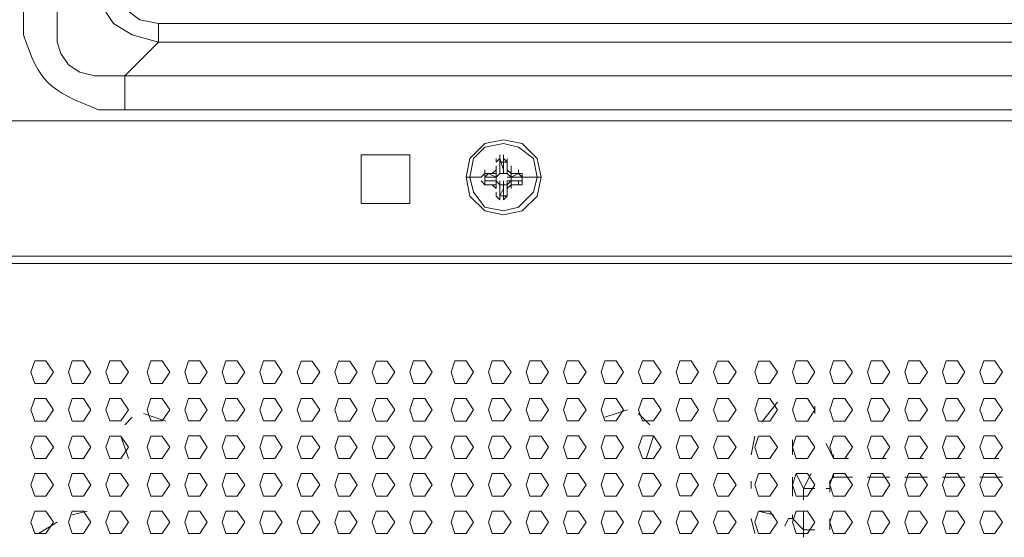
# Model space of a CAD drawing. Units: millimetres. Extents: x -39 to 249, y 47 to 270.
# Drawn here: x 197 to 203, y 151 to 154 of the extents above; entities that cross this region are included whole.
import ezdxf

# ---------------------------------------------------------------- set-up
doc = ezdxf.new("R2010")
doc.units = ezdxf.units.MM
doc.header["$MEASUREMENT"] = 0
doc.layers.add('レイヤー 2', color=7, linetype='Continuous', lineweight=0)

msp = doc.modelspace()

# ---------------------------------------------------------------- linework, layer by layer
at = {"layer": 'レイヤー 2', "color": 7, "lineweight": 9}
for p, q in [((198.0565, 153.6136), (216.916, 153.6136)), ((198.0565, 153.6135), (198.0565, 153.5076)), ((197.866, 153.3172), (198.0565, 153.5077)), ((216.916, 153.5077), (198.0565, 153.5077)), ((197.866, 153.3172), (216.916, 153.3172)), ((197.866, 153.3171), (197.866, 153.1266)), ((216.916, 153.1268), (197.866, 153.1268)), ((143.764, 153.0632), (216.3233, 153.0632)), ((199.1995, 152.5976), (199.1995, 152.8727)), ((199.1995, 152.8727), (199.4747, 152.8727)), ((199.9827, 152.8516), (199.9827, 152.8727)), ((200.0038, 152.8516), (200.0038, 152.8727)), ((199.9615, 152.8304), (199.9615, 152.8516)), ((199.9615, 152.8303), (199.9827, 152.8515)), ((199.9615, 152.7881), (199.9615, 152.8092)), ((199.9826, 152.8516), (200.0038, 152.7881)), ((199.9826, 152.8304), (199.9826, 152.7669)), ((199.9827, 152.8303), (199.9827, 152.8515)), ((199.9827, 152.8304), (199.9827, 152.7669)), ((200.025, 152.8304), (199.9827, 152.8304)), ((199.9827, 152.8092), (199.9827, 152.7669)), ((200.0038, 152.8516), (200.0038, 152.7881)), ((200.0038, 152.8515), (200.025, 152.8303)), ((200.0038, 152.8515), (200.025, 152.8303)), ((200.0038, 152.8304), (200.0038, 152.8304)), ((200.025, 152.8304), (200.025, 152.8516)), ((200.025, 152.8304), (200.025, 152.7669)), ((200.025, 152.7669), (200.025, 152.8304)), ((200.025, 152.7669), (200.025, 152.8092)), ((200.0462, 152.7881), (200.0462, 152.8092)), ((199.8768, 152.7456), (199.7922, 152.7456)), ((199.8768, 152.7457), (199.898, 152.7668)), ((199.898, 152.7669), (199.898, 152.7881)), ((199.898, 152.7457), (199.898, 152.7669)), ((199.898, 152.7669), (199.898, 152.7457)), ((199.9615, 152.7669), (199.898, 152.7669)), ((199.898, 152.7457), (199.9192, 152.7668)), ((199.898, 152.7245), (199.898, 152.7457)), ((199.898, 152.7457), (199.898, 152.7246)), ((199.9191, 152.7669), (199.9615, 152.7457)), ((199.9192, 152.7457), (199.9192, 152.7457)), ((199.9615, 152.7457), (199.9192, 152.7457)), ((199.9403, 152.7669), (199.9615, 152.7881)), ((199.9615, 152.7669), (199.9615, 152.7881)), ((199.9615, 152.7668), (199.9615, 152.788)), ((199.9615, 152.7457), (199.9615, 152.7669)), ((199.9615, 152.7457), (199.9827, 152.7669)), ((199.9615, 152.7457), (199.9615, 152.7669)), ((199.9615, 152.7457), (199.9615, 152.7668)), ((199.9615, 152.7457), (199.9615, 152.7668)), ((199.9615, 152.7246), (199.9615, 152.7457)), ((199.9615, 152.7245), (199.9615, 152.7457)), ((199.9826, 152.7669), (199.9826, 152.7881)), ((199.9827, 152.7668), (199.9827, 152.788)), ((200.0038, 152.7668), (199.9827, 152.7668)), ((200.0038, 152.7669), (200.0038, 152.7881)), ((200.0038, 152.7669), (200.0038, 152.7881)), ((200.0038, 152.7669), (200.0038, 152.7881)), ((200.025, 152.7668), (200.0038, 152.7668)), ((200.025, 152.7669), (200.025, 152.7881)), ((200.025, 152.7881), (200.0462, 152.7669)), ((200.025, 152.7668), (200.025, 152.788)), ((200.025, 152.7669), (200.0462, 152.7457)), ((200.0462, 152.7457), (200.025, 152.7457)), ((200.0462, 152.7457), (200.025, 152.7457)), ((200.0461, 152.7457), (200.0461, 152.7669)), ((200.0885, 152.7669), (200.0461, 152.7457)), ((200.0462, 152.7669), (200.0462, 152.7881)), ((200.0462, 152.788), (200.0462, 152.7668)), ((200.0462, 152.7457), (200.0462, 152.7669)), ((200.1097, 152.7669), (200.0462, 152.7669)), ((200.0462, 152.7457), (200.0462, 152.7668)), ((200.0462, 152.7246), (200.0462, 152.7457)), ((200.0885, 152.7457), (200.0462, 152.7457)), ((200.0462, 152.7245), (200.0462, 152.7457)), ((200.0885, 152.7669), (200.0885, 152.7881)), ((200.0885, 152.7668), (200.1097, 152.7456)), ((200.0885, 152.7457), (200.0885, 152.7457)), ((200.1097, 152.7457), (200.1097, 152.7669)), ((200.1097, 152.7457), (200.1097, 152.7668)), ((200.1097, 152.7668), (200.1097, 152.7457)), ((200.1097, 152.7246), (200.1097, 152.7457)), ((200.1097, 152.7246), (200.1097, 152.7457)), ((200.2155, 152.7456), (200.1097, 152.7456)), ((199.898, 152.7033), (199.8768, 152.7245)), ((199.898, 152.7034), (199.898, 152.7246)), ((199.9192, 152.7245), (199.898, 152.7245)), ((199.898, 152.7034), (199.9615, 152.7034)), ((199.9191, 152.7246), (199.9615, 152.7246)), ((199.9192, 152.7246), (199.9615, 152.7246)), ((199.9615, 152.6822), (199.9403, 152.7034)), ((199.9615, 152.7246), (199.9615, 152.7034)), ((199.9827, 152.7034), (199.9615, 152.7246)), ((199.9615, 152.7034), (199.9615, 152.7246)), ((199.9615, 152.6822), (199.9615, 152.7034)), ((199.9615, 152.6822), (199.9615, 152.7033)), ((199.9826, 152.7034), (199.9826, 152.6822)), ((199.9826, 152.6399), (199.9826, 152.7034)), ((199.9827, 152.7033), (199.9827, 152.7245)), ((199.9827, 152.7034), (199.9827, 152.661)), ((199.9827, 152.7034), (199.9827, 152.6399)), ((199.9827, 152.7033), (200.0038, 152.7033)), ((200.0038, 152.7034), (200.0038, 152.7246)), ((200.0038, 152.7034), (200.0038, 152.7246)), ((200.0038, 152.7034), (200.0038, 152.7246)), ((200.0038, 152.7033), (200.025, 152.7033)), ((200.0462, 152.7246), (200.025, 152.7034)), ((200.025, 152.7245), (200.0462, 152.7245)), ((200.0462, 152.7245), (200.025, 152.7245)), ((200.025, 152.7033), (200.025, 152.7245)), ((200.025, 152.7034), (200.025, 152.6822)), ((200.025, 152.6399), (200.025, 152.7034)), ((200.025, 152.6611), (200.025, 152.7034)), ((200.025, 152.6399), (200.025, 152.7034)), ((200.0462, 152.7034), (200.025, 152.6822)), ((200.0461, 152.7246), (200.0461, 152.7034)), ((200.0885, 152.7246), (200.0461, 152.7246)), ((200.0462, 152.7246), (200.0885, 152.7246)), ((200.0462, 152.7034), (200.0462, 152.7246)), ((200.0462, 152.7034), (200.1097, 152.7034)), ((200.0462, 152.6822), (200.0462, 152.7034)), ((200.0462, 152.7033), (200.0462, 152.6822)), ((200.0885, 152.7034), (200.0885, 152.7246)), ((200.1097, 152.7245), (200.0885, 152.7245)), ((200.1097, 152.7245), (200.1097, 152.7033)), ((199.9615, 152.6398), (199.9615, 152.661)), ((199.9827, 152.6187), (199.9615, 152.6398)), ((199.9826, 152.6399), (200.0038, 152.6822)), ((199.9827, 152.6398), (199.9827, 152.661)), ((199.9827, 152.6399), (200.025, 152.6399)), ((199.9827, 152.6187), (199.9827, 152.6398)), ((200.0038, 152.6399), (200.0038, 152.6822)), ((200.0038, 152.6399), (200.0038, 152.6399)), ((200.0038, 152.6187), (200.0038, 152.6398)), ((200.025, 152.6398), (200.0038, 152.6398)), ((200.025, 152.6398), (200.0038, 152.6187)), ((200.025, 152.6399), (200.025, 152.6611)), ((143.6582, 152.3012), (216.4292, 152.3012)), ((216.4292, 152.2589), (143.6582, 152.2589)), ((201.549, 151.4757), (201.4644, 151.3699)), ((198.0988, 151.3699), (197.9718, 151.4123)), ((200.7023, 151.4334), (200.5753, 151.3911)), ((200.8293, 151.3488), (200.7658, 151.4123)), ((201.7607, 151.4544), (201.7607, 151.4121)), ((197.9083, 151.3911), (197.866, 151.3487)), ((197.8448, 151.2853), (197.8871, 151.1583)), ((200.8081, 151.1583), (200.8505, 151.2852)), ((201.422, 151.2852), (201.4009, 151.1794)), ((201.6337, 151.1794), (201.6337, 151.2641)), ((201.8665, 151.1582), (201.8242, 151.2429)), ((201.8665, 151.1583), (201.8665, 151.1794)), ((201.8665, 151.1581), (201.8665, 151.1793)), ((201.8665, 151.1582), (201.9511, 151.1582)), ((202.0781, 151.1582), (202.1628, 151.1582)), ((202.2898, 151.1582), (202.3745, 151.1582)), ((202.5015, 151.1582), (202.5861, 151.1582)), ((202.7131, 151.1582), (202.7978, 151.1582)), ((201.4008, 150.9889), (201.4008, 151.0312)), ((201.6337, 151.0524), (201.6337, 150.9466)), ((201.6548, 151.0736), (201.6972, 150.9889)), ((201.6972, 150.9889), (201.7395, 151.0736)), ((201.8665, 151.0735), (201.8665, 151.0523)), ((201.9723, 151.0523), (201.8665, 151.0523)), ((202.184, 151.0523), (202.057, 151.0523)), ((202.3957, 151.0523), (202.2687, 151.0523)), ((202.6073, 151.0523), (202.4803, 151.0523)), ((202.819, 151.0523), (202.692, 151.0523)), ((201.6972, 150.9254), (201.6972, 150.9889)), ((201.7607, 150.9888), (201.6972, 150.9888)), ((201.8453, 150.9888), (201.8242, 150.9888)), ((201.8453, 150.9889), (201.8453, 150.9677)), ((197.5697, 150.8407), (197.6543, 150.8618)), ((197.8236, 150.8619), (197.8448, 150.8619)), ((198.0353, 150.8619), (198.0565, 150.8619)), ((198.247, 150.8619), (198.2893, 150.8619)), ((198.4586, 150.8619), (198.501, 150.8619)), ((198.6703, 150.8619), (198.7127, 150.8619)), ((198.882, 150.8619), (198.9243, 150.8619)), ((199.0937, 150.8619), (199.136, 150.8619)), ((199.3053, 150.8619), (199.3477, 150.8619)), ((199.5382, 150.8619), (199.5593, 150.8619)), ((199.7498, 150.8619), (199.771, 150.8619)), ((199.9615, 150.8619), (200.0038, 150.8619)), ((200.1732, 150.8619), (200.2155, 150.8619)), ((200.3848, 150.8619), (200.4272, 150.8619)), ((200.5965, 150.8619), (200.6388, 150.8619)), ((200.8082, 150.8619), (200.8505, 150.8619)), ((201.0198, 150.8619), (201.0622, 150.8619)), ((201.2527, 150.8619), (201.2738, 150.8619)), ((201.4432, 150.8619), (201.5278, 150.8407)), ((201.6972, 150.756), (201.6972, 150.8618)), ((197.3792, 150.7348), (197.485, 150.7983)), ((201.4008, 150.8196), (201.422, 150.7349)), ((201.5913, 150.7772), (201.6125, 150.8196)), ((201.6125, 150.8196), (201.6337, 150.8196)), ((201.6971, 150.756), (201.6336, 150.8195)), ((201.6337, 150.8407), (201.6337, 150.8196)), ((201.8453, 150.8196), (201.8453, 150.7561)), ((201.6972, 150.7561), (201.6972, 150.7138)), ((201.6972, 150.756), (201.7607, 150.756))]:
    msp.add_line(p, q, dxfattribs=at)
for points in [[(197.6755, 153.8887), (197.7179, 153.7406), (197.8025, 153.6136), (197.9084, 153.5501), (198.0565, 153.5077)], [(198.0565, 153.6136), (197.9507, 153.6347), (197.866, 153.6982), (197.8025, 153.7829), (197.8025, 153.8887)], [(197.866, 153.3173), (197.6967, 153.3173), (197.612, 153.3384), (197.5485, 153.3807), (197.5062, 153.4442), (197.485, 153.5077), (197.485, 153.6771)], [(199.1995, 152.5976), (199.4747, 152.5976), (199.4747, 152.8727)], [(199.898, 152.7457), (199.9615, 152.7457), (199.9615, 152.7246), (199.898, 152.7246)], [(199.9615, 152.7245), (199.9615, 152.7457), (199.9615, 152.7668)], [(200.1096, 152.7246), (200.0461, 152.7246), (200.0461, 152.7457), (200.1096, 152.7457)], [(201.8453, 150.9889), (201.8453, 151.0313), (201.8665, 151.0524)]]:
    msp.add_lwpolyline(points, dxfattribs=at)
for points in [[(200.2155, 152.7457), (200.1943, 152.8515), (200.1097, 152.9362), (200.0038, 152.9573), (199.898, 152.9362), (199.8133, 152.8515), (199.7921, 152.7457), (199.8133, 152.6398), (199.898, 152.5552), (200.0038, 152.534), (200.1097, 152.5552), (200.1943, 152.6398)], [(200.2155, 152.7457), (200.1943, 152.8515), (200.1097, 152.9362), (200.0038, 152.9573), (199.898, 152.9362), (199.8133, 152.8515), (199.7922, 152.7457), (199.8133, 152.6398), (199.898, 152.5552), (200.0038, 152.534), (200.1097, 152.5552), (200.1943, 152.6398)], [(200.1943, 152.7457), (200.1731, 152.8516), (200.0885, 152.915), (200.0038, 152.9362), (199.898, 152.915), (199.8345, 152.8516), (199.8133, 152.7457), (199.8345, 152.661), (199.898, 152.5764), (200.0038, 152.5552), (200.0885, 152.5764), (200.1731, 152.661)], [(200.1943, 152.7457), (200.1732, 152.8515), (200.0885, 152.915), (200.0038, 152.9362), (199.898, 152.915), (199.8345, 152.8515), (199.8133, 152.7457), (199.8345, 152.661), (199.898, 152.5763), (200.0038, 152.5552), (200.0885, 152.5763), (200.1732, 152.661)], [(197.4638, 151.6452), (197.4215, 151.7087), (197.358, 151.7087), (197.3368, 151.6452), (197.358, 151.5817), (197.4215, 151.5817)], [(197.6755, 151.6452), (197.6332, 151.7087), (197.5697, 151.7087), (197.5485, 151.6452), (197.5697, 151.5817), (197.6332, 151.5817)], [(197.8872, 151.6452), (197.8448, 151.7087), (197.7813, 151.7087), (197.7602, 151.6452), (197.7813, 151.5817), (197.8448, 151.5817)], [(198.12, 151.6453), (198.0777, 151.7088), (198.0142, 151.7088), (197.993, 151.6453), (198.0142, 151.5818), (198.0777, 151.5818)], [(198.3317, 151.6453), (198.2893, 151.7088), (198.2259, 151.7088), (198.2047, 151.6453), (198.2259, 151.5818), (198.2893, 151.5818)], [(198.5433, 151.6453), (198.501, 151.7088), (198.4375, 151.7088), (198.4164, 151.6453), (198.4375, 151.5818), (198.501, 151.5818)], [(198.755, 151.6454), (198.7127, 151.7089), (198.6492, 151.7089), (198.628, 151.6454), (198.6492, 151.5819), (198.7127, 151.5819)], [(198.9667, 151.6451), (198.9243, 151.7086), (198.8608, 151.7086), (198.8397, 151.6451), (198.8608, 151.5816), (198.9243, 151.5816)], [(199.1783, 151.6451), (199.136, 151.7086), (199.0725, 151.7086), (199.0513, 151.6451), (199.0725, 151.5816), (199.136, 151.5816)], [(199.39, 151.6451), (199.3477, 151.7086), (199.2842, 151.7086), (199.263, 151.6451), (199.2842, 151.5816), (199.3477, 151.5816)], [(199.6017, 151.6452), (199.5593, 151.7087), (199.4958, 151.7087), (199.4747, 151.6452), (199.4958, 151.5817), (199.5593, 151.5817)], [(199.8345, 151.6452), (199.7922, 151.7087), (199.7287, 151.7087), (199.7075, 151.6452), (199.7287, 151.5817), (199.7922, 151.5817)], [(200.0462, 151.6452), (200.0038, 151.7087), (199.9403, 151.7087), (199.9192, 151.6452), (199.9403, 151.5817), (200.0038, 151.5817)], [(200.2578, 151.6453), (200.2155, 151.7088), (200.152, 151.7088), (200.1308, 151.6453), (200.152, 151.5818), (200.2155, 151.5818)], [(200.4695, 151.6453), (200.4272, 151.7088), (200.3637, 151.7088), (200.3425, 151.6453), (200.3637, 151.5818), (200.4272, 151.5818)], [(200.6812, 151.6453), (200.6389, 151.7088), (200.5754, 151.7088), (200.5542, 151.6453), (200.5754, 151.5818), (200.6389, 151.5818)], [(200.8929, 151.6454), (200.8505, 151.7088), (200.787, 151.7088), (200.7659, 151.6454), (200.787, 151.5818), (200.8505, 151.5818)], [(201.1045, 151.6454), (201.0622, 151.7089), (200.9987, 151.7089), (200.9775, 151.6454), (200.9987, 151.5819), (201.0622, 151.5819)], [(201.3162, 151.6451), (201.2738, 151.7086), (201.2103, 151.7086), (201.1892, 151.6451), (201.2103, 151.5816), (201.2738, 151.5816)], [(201.549, 151.6451), (201.5067, 151.7086), (201.4432, 151.7086), (201.422, 151.6451), (201.4432, 151.5816), (201.5067, 151.5816)], [(201.7607, 151.6452), (201.7183, 151.7087), (201.6548, 151.7087), (201.6337, 151.6452), (201.6548, 151.5817), (201.7183, 151.5817)], [(201.9723, 151.6452), (201.93, 151.7087), (201.8665, 151.7087), (201.8453, 151.6452), (201.8665, 151.5817), (201.93, 151.5817)], [(202.184, 151.6452), (202.1417, 151.7087), (202.0782, 151.7087), (202.057, 151.6452), (202.0782, 151.5817), (202.1417, 151.5817)], [(202.3957, 151.6452), (202.3533, 151.7087), (202.2898, 151.7087), (202.2687, 151.6452), (202.2898, 151.5817), (202.3533, 151.5817)], [(202.6073, 151.6453), (202.565, 151.7088), (202.5015, 151.7088), (202.4804, 151.6453), (202.5015, 151.5818), (202.565, 151.5818)], [(202.819, 151.6453), (202.7767, 151.7088), (202.7132, 151.7088), (202.692, 151.6453), (202.7132, 151.5818), (202.7767, 151.5818)], [(197.4638, 151.4335), (197.4215, 151.497), (197.358, 151.497), (197.3368, 151.4335), (197.358, 151.37), (197.4215, 151.37)], [(197.6755, 151.4335), (197.6332, 151.497), (197.5697, 151.497), (197.5485, 151.4335), (197.5697, 151.37), (197.6332, 151.37)], [(197.8872, 151.4336), (197.8448, 151.4971), (197.7813, 151.4971), (197.7602, 151.4336), (197.7813, 151.3701), (197.8448, 151.3701)], [(198.12, 151.4336), (198.0777, 151.4971), (198.0142, 151.4971), (197.993, 151.4336), (198.0142, 151.3701), (198.0777, 151.3701)], [(198.3317, 151.4336), (198.2893, 151.4971), (198.2259, 151.4971), (198.2047, 151.4336), (198.2259, 151.3701), (198.2893, 151.3701)], [(198.5433, 151.4337), (198.501, 151.4972), (198.4375, 151.4972), (198.4164, 151.4337), (198.4375, 151.3702), (198.501, 151.3702)], [(198.755, 151.4337), (198.7127, 151.4972), (198.6492, 151.4972), (198.628, 151.4337), (198.6492, 151.3702), (198.7127, 151.3702)], [(198.9667, 151.4334), (198.9243, 151.4969), (198.8608, 151.4969), (198.8397, 151.4334), (198.8608, 151.3699), (198.9243, 151.3699)], [(199.1783, 151.4334), (199.136, 151.4969), (199.0725, 151.4969), (199.0513, 151.4334), (199.0725, 151.3699), (199.136, 151.3699)], [(199.39, 151.4335), (199.3477, 151.497), (199.2842, 151.497), (199.263, 151.4335), (199.2842, 151.37), (199.3477, 151.37)], [(199.6017, 151.4335), (199.5593, 151.497), (199.4958, 151.497), (199.4747, 151.4335), (199.4958, 151.37), (199.5593, 151.37)], [(199.8345, 151.4335), (199.7922, 151.497), (199.7287, 151.497), (199.7075, 151.4335), (199.7287, 151.37), (199.7922, 151.37)], [(200.0462, 151.4336), (200.0038, 151.4971), (199.9403, 151.4971), (199.9192, 151.4336), (199.9403, 151.3701), (200.0038, 151.3701)], [(200.2578, 151.4336), (200.2155, 151.4971), (200.152, 151.4971), (200.1308, 151.4336), (200.152, 151.3701), (200.2155, 151.3701)], [(200.4695, 151.4336), (200.4272, 151.4971), (200.3637, 151.4971), (200.3425, 151.4336), (200.3637, 151.3701), (200.4272, 151.3701)], [(200.6812, 151.4337), (200.6389, 151.4971), (200.5754, 151.4971), (200.5542, 151.4337), (200.5754, 151.3701), (200.6389, 151.3701)], [(200.8929, 151.4337), (200.8505, 151.4972), (200.787, 151.4972), (200.7659, 151.4337), (200.787, 151.3702), (200.8505, 151.3702)], [(201.1045, 151.4337), (201.0622, 151.4972), (200.9987, 151.4972), (200.9775, 151.4337), (200.9987, 151.3702), (201.0622, 151.3702)], [(201.3162, 151.4334), (201.2738, 151.4969), (201.2103, 151.4969), (201.1892, 151.4334), (201.2103, 151.3699), (201.2738, 151.3699)], [(201.549, 151.4335), (201.5067, 151.497), (201.4432, 151.497), (201.422, 151.4335), (201.4432, 151.37), (201.5067, 151.37)], [(201.7607, 151.4335), (201.7183, 151.497), (201.6548, 151.497), (201.6337, 151.4335), (201.6548, 151.37), (201.7183, 151.37)], [(201.9723, 151.4335), (201.93, 151.497), (201.8665, 151.497), (201.8453, 151.4335), (201.8665, 151.37), (201.93, 151.37)], [(202.184, 151.4336), (202.1417, 151.497), (202.0782, 151.497), (202.057, 151.4336), (202.0782, 151.37), (202.1417, 151.37)], [(202.3957, 151.4336), (202.3533, 151.4971), (202.2898, 151.4971), (202.2687, 151.4336), (202.2898, 151.3701), (202.3533, 151.3701)], [(202.6073, 151.4336), (202.565, 151.4971), (202.5015, 151.4971), (202.4804, 151.4336), (202.5015, 151.3701), (202.565, 151.3701)], [(202.819, 151.4336), (202.7767, 151.4971), (202.7132, 151.4971), (202.692, 151.4336), (202.7132, 151.3701), (202.7767, 151.3701)], [(197.4638, 151.2218), (197.4215, 151.2853), (197.358, 151.2853), (197.3368, 151.2218), (197.358, 151.1583), (197.4215, 151.1583)], [(197.6755, 151.2219), (197.6332, 151.2854), (197.5697, 151.2854), (197.5485, 151.2219), (197.5697, 151.1584), (197.6332, 151.1584)], [(197.8872, 151.2219), (197.8448, 151.2854), (197.7813, 151.2854), (197.7602, 151.2219), (197.7813, 151.1584), (197.8448, 151.1584)], [(198.12, 151.2219), (198.0777, 151.2854), (198.0142, 151.2854), (197.993, 151.2219), (198.0142, 151.1584), (198.0777, 151.1584)], [(198.3317, 151.222), (198.2893, 151.2855), (198.2259, 151.2855), (198.2047, 151.222), (198.2259, 151.1585), (198.2893, 151.1585)], [(198.5433, 151.222), (198.501, 151.2855), (198.4375, 151.2855), (198.4164, 151.222), (198.4375, 151.1585), (198.501, 151.1585)], [(198.755, 151.222), (198.7127, 151.2855), (198.6492, 151.2855), (198.628, 151.222), (198.6492, 151.1585), (198.7127, 151.1585)], [(198.9667, 151.2217), (198.9243, 151.2852), (198.8608, 151.2852), (198.8397, 151.2217), (198.8608, 151.1582), (198.9243, 151.1582)], [(199.1783, 151.2218), (199.136, 151.2853), (199.0725, 151.2853), (199.0513, 151.2218), (199.0725, 151.1583), (199.136, 151.1583)], [(199.39, 151.2218), (199.3477, 151.2853), (199.2842, 151.2853), (199.263, 151.2218), (199.2842, 151.1583), (199.3477, 151.1583)], [(199.6017, 151.2218), (199.5593, 151.2853), (199.4958, 151.2853), (199.4747, 151.2218), (199.4958, 151.1583), (199.5593, 151.1583)], [(199.8345, 151.2219), (199.7922, 151.2854), (199.7287, 151.2854), (199.7075, 151.2219), (199.7287, 151.1584), (199.7922, 151.1584)], [(200.0462, 151.2219), (200.0038, 151.2854), (199.9403, 151.2854), (199.9192, 151.2219), (199.9403, 151.1584), (200.0038, 151.1584)], [(200.2578, 151.2219), (200.2155, 151.2854), (200.152, 151.2854), (200.1308, 151.2219), (200.152, 151.1584), (200.2155, 151.1584)], [(200.4695, 151.222), (200.4272, 151.2855), (200.3637, 151.2855), (200.3425, 151.222), (200.3637, 151.1584), (200.4272, 151.1584)], [(200.6812, 151.222), (200.6389, 151.2855), (200.5754, 151.2855), (200.5542, 151.222), (200.5754, 151.1585), (200.6389, 151.1585)], [(200.8929, 151.222), (200.8505, 151.2855), (200.787, 151.2855), (200.7659, 151.222), (200.787, 151.1585), (200.8505, 151.1585)], [(201.1045, 151.222), (201.0622, 151.2855), (200.9987, 151.2855), (200.9775, 151.222), (200.9987, 151.1585), (201.0622, 151.1585)], [(201.3162, 151.2218), (201.2738, 151.2853), (201.2103, 151.2853), (201.1892, 151.2218), (201.2103, 151.1583), (201.2738, 151.1583)], [(201.549, 151.2218), (201.5067, 151.2853), (201.4432, 151.2853), (201.422, 151.2218), (201.4432, 151.1583), (201.5067, 151.1583)], [(201.7607, 151.2218), (201.7183, 151.2853), (201.6548, 151.2853), (201.6337, 151.2218), (201.6548, 151.1583), (201.7183, 151.1583)], [(201.9723, 151.2219), (201.93, 151.2853), (201.8665, 151.2853), (201.8453, 151.2219), (201.8665, 151.1583), (201.93, 151.1583)], [(202.184, 151.2219), (202.1417, 151.2854), (202.0782, 151.2854), (202.057, 151.2219), (202.0782, 151.1584), (202.1417, 151.1584)], [(202.3957, 151.2219), (202.3533, 151.2854), (202.2898, 151.2854), (202.2687, 151.2219), (202.2898, 151.1584), (202.3533, 151.1584)], [(202.6073, 151.2219), (202.565, 151.2854), (202.5015, 151.2854), (202.4804, 151.2219), (202.5015, 151.1584), (202.565, 151.1584)], [(202.819, 151.222), (202.7767, 151.2855), (202.7132, 151.2855), (202.692, 151.222), (202.7132, 151.1585), (202.7767, 151.1585)], [(197.4638, 151.0102), (197.4215, 151.0737), (197.358, 151.0737), (197.3368, 151.0102), (197.358, 150.9467), (197.4215, 150.9467)], [(197.6755, 151.0102), (197.6332, 151.0737), (197.5697, 151.0737), (197.5485, 151.0102), (197.5697, 150.9467), (197.6332, 150.9467)], [(197.8872, 151.0102), (197.8448, 151.0737), (197.7813, 151.0737), (197.7602, 151.0102), (197.7813, 150.9467), (197.8448, 150.9467)], [(198.12, 151.0103), (198.0777, 151.0738), (198.0142, 151.0738), (197.993, 151.0103), (198.0142, 150.9468), (198.0777, 150.9468)], [(198.3317, 151.0103), (198.2893, 151.0738), (198.2259, 151.0738), (198.2047, 151.0103), (198.2259, 150.9468), (198.2893, 150.9468)], [(198.5433, 151.0103), (198.501, 151.0738), (198.4375, 151.0738), (198.4164, 151.0103), (198.4375, 150.9468), (198.501, 150.9468)], [(198.755, 151.0104), (198.7127, 151.0739), (198.6492, 151.0739), (198.628, 151.0104), (198.6492, 150.9468), (198.7127, 150.9468)], [(198.9667, 151.0101), (198.9243, 151.0736), (198.8608, 151.0736), (198.8397, 151.0101), (198.8608, 150.9466), (198.9243, 150.9466)], [(199.1783, 151.0101), (199.136, 151.0736), (199.0725, 151.0736), (199.0513, 151.0101), (199.0725, 150.9466), (199.136, 150.9466)], [(199.39, 151.0101), (199.3477, 151.0736), (199.2842, 151.0736), (199.263, 151.0101), (199.2842, 150.9466), (199.3477, 150.9466)], [(199.6017, 151.0102), (199.5593, 151.0737), (199.4958, 151.0737), (199.4747, 151.0102), (199.4958, 150.9467), (199.5593, 150.9467)], [(199.8345, 151.0102), (199.7922, 151.0737), (199.7287, 151.0737), (199.7075, 151.0102), (199.7287, 150.9467), (199.7922, 150.9467)], [(200.0462, 151.0102), (200.0038, 151.0737), (199.9403, 151.0737), (199.9192, 151.0102), (199.9403, 150.9467), (200.0038, 150.9467)], [(200.2578, 151.0103), (200.2155, 151.0738), (200.152, 151.0738), (200.1308, 151.0103), (200.152, 150.9467), (200.2155, 150.9467)], [(200.4695, 151.0103), (200.4272, 151.0738), (200.3637, 151.0738), (200.3425, 151.0103), (200.3637, 150.9468), (200.4272, 150.9468)], [(200.6812, 151.0103), (200.6389, 151.0738), (200.5754, 151.0738), (200.5542, 151.0103), (200.5754, 150.9468), (200.6389, 150.9468)], [(200.8929, 151.0103), (200.8505, 151.0738), (200.787, 151.0738), (200.7659, 151.0103), (200.787, 150.9468), (200.8505, 150.9468)], [(201.1045, 151.0104), (201.0622, 151.0739), (200.9987, 151.0739), (200.9775, 151.0104), (200.9987, 150.9469), (201.0622, 150.9469)], [(201.3162, 151.0101), (201.2738, 151.0736), (201.2103, 151.0736), (201.1892, 151.0101), (201.2103, 150.9466), (201.2738, 150.9466)], [(201.549, 151.0101), (201.5067, 151.0736), (201.4432, 151.0736), (201.422, 151.0101), (201.4432, 150.9466), (201.5067, 150.9466)], [(201.7607, 151.0102), (201.7183, 151.0736), (201.6548, 151.0736), (201.6337, 151.0102), (201.6548, 150.9466), (201.7183, 150.9466)], [(201.9723, 151.0102), (201.93, 151.0737), (201.8665, 151.0737), (201.8453, 151.0102), (201.8665, 150.9467), (201.93, 150.9467)], [(202.184, 151.0102), (202.1417, 151.0737), (202.0782, 151.0737), (202.057, 151.0102), (202.0782, 150.9467), (202.1417, 150.9467)], [(202.3957, 151.0102), (202.3533, 151.0737), (202.2898, 151.0737), (202.2687, 151.0102), (202.2898, 150.9467), (202.3533, 150.9467)], [(202.6073, 151.0103), (202.565, 151.0738), (202.5015, 151.0738), (202.4804, 151.0103), (202.5015, 150.9468), (202.565, 150.9468)], [(202.819, 151.0103), (202.7767, 151.0738), (202.7132, 151.0738), (202.692, 151.0103), (202.7132, 150.9468), (202.7767, 150.9468)], [(197.4638, 150.7985), (197.4215, 150.862), (197.358, 150.862), (197.3368, 150.7985), (197.358, 150.735), (197.4215, 150.735)], [(197.6755, 150.7985), (197.6332, 150.862), (197.5697, 150.862), (197.5485, 150.7985), (197.5697, 150.735), (197.6332, 150.735)], [(197.8872, 150.7986), (197.8448, 150.8621), (197.7813, 150.8621), (197.7602, 150.7986), (197.7813, 150.7351), (197.8448, 150.7351)], [(198.12, 150.7986), (198.0777, 150.8621), (198.0142, 150.8621), (197.993, 150.7986), (198.0142, 150.7351), (198.0777, 150.7351)], [(198.3317, 150.7986), (198.2893, 150.8621), (198.2259, 150.8621), (198.2047, 150.7986), (198.2259, 150.7351), (198.2893, 150.7351)], [(198.5433, 150.7987), (198.501, 150.8622), (198.4375, 150.8622), (198.4164, 150.7987), (198.4375, 150.7351), (198.501, 150.7351)], [(198.755, 150.7987), (198.7127, 150.8622), (198.6492, 150.8622), (198.628, 150.7987), (198.6492, 150.7352), (198.7127, 150.7352)], [(198.9667, 150.7984), (198.9243, 150.8619), (198.8608, 150.8619), (198.8397, 150.7984), (198.8608, 150.7349), (198.9243, 150.7349)], [(199.1783, 150.7984), (199.136, 150.8619), (199.0725, 150.8619), (199.0513, 150.7984), (199.0725, 150.7349), (199.136, 150.7349)], [(199.39, 150.7985), (199.3477, 150.862), (199.2842, 150.862), (199.263, 150.7985), (199.2842, 150.735), (199.3477, 150.735)], [(199.6017, 150.7985), (199.5593, 150.862), (199.4958, 150.862), (199.4747, 150.7985), (199.4958, 150.735), (199.5593, 150.735)], [(199.8345, 150.7985), (199.7922, 150.862), (199.7287, 150.862), (199.7075, 150.7985), (199.7287, 150.735), (199.7922, 150.735)], [(200.0462, 150.7986), (200.0038, 150.8621), (199.9403, 150.8621), (199.9192, 150.7986), (199.9403, 150.735), (200.0038, 150.735)], [(200.2578, 150.7986), (200.2155, 150.8621), (200.152, 150.8621), (200.1308, 150.7986), (200.152, 150.7351), (200.2155, 150.7351)], [(200.4695, 150.7986), (200.4272, 150.8621), (200.3637, 150.8621), (200.3425, 150.7986), (200.3637, 150.7351), (200.4272, 150.7351)], [(200.6812, 150.7986), (200.6389, 150.8621), (200.5754, 150.8621), (200.5542, 150.7986), (200.5754, 150.7351), (200.6389, 150.7351)], [(200.8929, 150.7987), (200.8505, 150.8622), (200.787, 150.8622), (200.7659, 150.7987), (200.787, 150.7352), (200.8505, 150.7352)], [(201.1045, 150.7987), (201.0622, 150.8622), (200.9987, 150.8622), (200.9775, 150.7987), (200.9987, 150.7352), (201.0622, 150.7352)], [(201.3162, 150.7984), (201.2738, 150.8619), (201.2103, 150.8619), (201.1892, 150.7984), (201.2103, 150.7349), (201.2738, 150.7349)], [(201.549, 150.7985), (201.5067, 150.862), (201.4432, 150.862), (201.422, 150.7985), (201.4432, 150.7349), (201.5067, 150.7349)], [(201.7607, 150.7985), (201.7183, 150.862), (201.6548, 150.862), (201.6337, 150.7985), (201.6548, 150.735), (201.7183, 150.735)], [(201.9723, 150.7985), (201.93, 150.862), (201.8665, 150.862), (201.8453, 150.7985), (201.8665, 150.735), (201.93, 150.735)], [(202.184, 150.7985), (202.1417, 150.862), (202.0782, 150.862), (202.057, 150.7985), (202.0782, 150.735), (202.1417, 150.735)], [(202.3957, 150.7986), (202.3533, 150.8621), (202.2898, 150.8621), (202.2687, 150.7986), (202.2898, 150.7351), (202.3533, 150.7351)], [(202.6073, 150.7986), (202.565, 150.8621), (202.5015, 150.8621), (202.4804, 150.7986), (202.5015, 150.7351), (202.565, 150.7351)], [(202.819, 150.7986), (202.7767, 150.8621), (202.7132, 150.8621), (202.692, 150.7986), (202.7132, 150.7351), (202.7767, 150.7351)]]:
    msp.add_lwpolyline(points, close=True, dxfattribs=at)
for points, knots in [([(197.2945, 153.6771), (197.2945, 153.6771), (197.2945, 153.5501), (197.2945, 153.5501), (197.387, 153.2724), (197.4395, 153.2382), (197.7179, 153.1267), (197.7179, 153.1267), (197.866, 153.1267), (197.866, 153.1267)], [0, 0, 0, 0, 1, 1, 1, 2, 2, 2, 3, 3, 3, 3]), ([(200.0038, 152.788), (200.0038, 152.788), (200.0038, 152.7668), (200.0038, 152.7668), (200.0038, 152.7668), (200.0038, 152.788), (200.0038, 152.788)], [0, 0, 0, 0, 1, 1, 1, 2, 2, 2, 2]), ([(200.0038, 152.6822), (200.0038, 152.6822), (200.0038, 152.7033), (200.0038, 152.7033), (200.0038, 152.7033), (200.0038, 152.6822), (200.0038, 152.6822)], [0, 0, 0, 0, 1, 1, 1, 2, 2, 2, 2])]:
    msp.add_open_spline(points, degree=3, knots=knots, dxfattribs=at)

doc.saveas('drawing.dxf')
